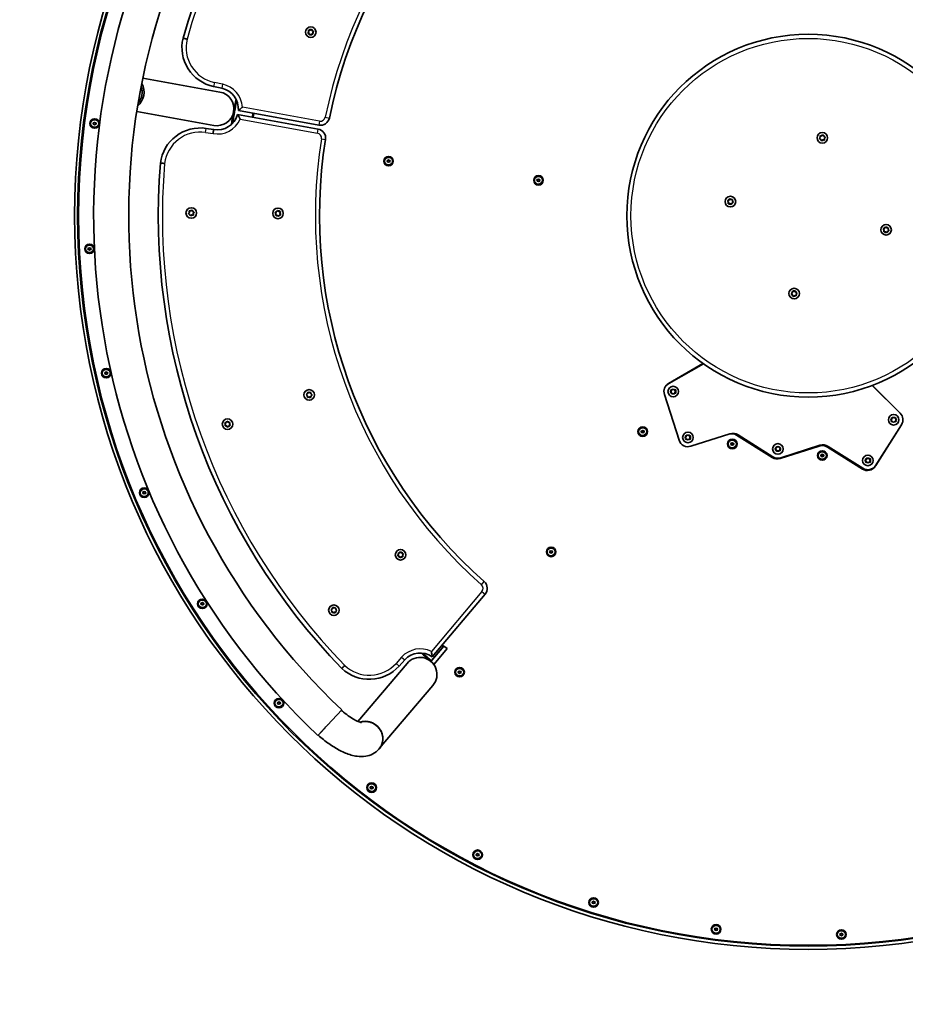
# Model space of a CAD drawing. Units: millimetres. Extents: x -2578 to 2875, y -2621 to 2831.
# Drawn here: x -634 to 245, y -678 to 299 of the extents above; entities that cross this region are included whole.
import ezdxf

# ---------------------------------------------------------------- set-up
doc = ezdxf.new("R2010")
doc.units = ezdxf.units.MM
doc.layers.add('Widoczne (ISO)', color=7, linetype='Continuous', lineweight=35)
doc.layers.add('Widoczne wąskie (ISO)', color=7, linetype='Continuous', lineweight=25)

msp = doc.modelspace()

# ---------------------------------------------------------------- linework, layer by layer
at = {"layer": 'Widoczne (ISO)'}
for p, q in [((-347.82, 286.61), (-347.12, 287.59)), ((-346.55, 285.67), (-347.67, 286.12)), ((-347.12, 287.59), (-347.3, 288.78)), ((-346.95, 289.15), (-345.75, 289.04)), ((-346.05, 284.58), (-346.55, 285.67)), ((-344.61, 285.21), (-345.55, 284.46)), ((-345.54, 289.21), (-344.8, 289.79)), ((-343.41, 285.1), (-344.61, 285.21)), ((-344.31, 289.67), (-343.8, 288.58)), ((-343.8, 288.58), (-342.68, 288.14)), ((-342.54, 287.65), (-343.23, 286.66)), ((-343.23, 286.66), (-343.06, 285.47)), ((-511.85, 241.55), (-435.31, 227.71)), ((-441.6, 233.17), (-433.46, 231.43)), ((-517.84, 208.39), (-441.31, 194.55)), ((-337.85, 190.93), (-417.75, 205.38)), ((-417.04, 209.31), (-337.14, 194.86)), ((-441.53, 190.52), (-448.99, 191.63)), ((159.81, 181.89), (160.56, 182.83)), ((161.02, 180.89), (159.92, 181.4)), ((160.56, 182.83), (160.45, 184.03)), ((160.82, 184.38), (162.01, 184.2)), ((161.46, 179.77), (161.02, 180.89)), ((162.93, 180.31), (161.94, 179.62)), ((162.23, 184.35), (163, 184.89)), ((164.12, 180.13), (162.93, 180.31)), ((163.49, 184.75), (163.93, 183.63)), ((163.93, 183.63), (165.02, 183.12)), ((165.14, 182.62), (164.39, 181.68)), ((164.39, 181.68), (164.49, 180.48)), ((69.15, 118.73), (68.61, 119.5)), ((68.75, 119.99), (69.87, 120.43)), ((69.12, 117.32), (69.3, 118.51)), ((69.87, 120.43), (70.38, 121.52)), ((70.88, 121.64), (71.82, 120.89)), ((71.82, 120.89), (73.02, 120.99)), ((72.61, 117.52), (72.1, 116.42)), ((73.73, 117.96), (72.61, 117.52)), ((73.37, 120.62), (73.19, 119.43)), ((73.19, 119.43), (73.88, 118.44)), ((-466.4, 107.27), (-465.67, 108.23)), ((-465.67, 108.23), (-465.8, 109.43)), ((-465.43, 109.78), (-464.24, 109.63)), ((-464.24, 109.63), (-463.27, 110.34)), ((-462.78, 110.21), (-462.31, 109.09)), ((-462.31, 109.09), (-461.21, 108.61)), ((-461.08, 108.12), (-461.81, 107.16)), ((-379.68, 107.07), (-380.26, 108.13)), ((-380.05, 108.59), (-378.89, 108.9)), ((-378.75, 109.12), (-378.26, 109.93)), ((-377.75, 109.99), (-376.9, 109.13)), ((-376.9, 109.13), (-375.7, 109.1)), ((-375.4, 108.69), (-375.71, 107.53)), ((-375.71, 107.53), (-375.14, 106.47)), ((70.67, 117.06), (69.47, 116.95)), ((71.61, 116.31), (70.67, 117.06)), ((-465.17, 106.29), (-466.27, 106.78)), ((-464.7, 105.18), (-465.17, 106.29)), ((-463.45, 105.6), (-464.21, 105.05)), ((-462.05, 105.6), (-463.24, 105.76)), ((-461.81, 107.16), (-461.68, 105.96)), ((-380, 105.9), (-379.68, 107.07)), ((-378.49, 105.46), (-379.7, 105.5)), ((-377.64, 104.61), (-378.49, 105.46)), ((-376.5, 105.69), (-377.14, 104.67)), ((-375.34, 106), (-376.5, 105.69)), ((223.81, 90.57), (223.12, 91.56)), ((223.27, 92.04), (224.39, 92.48)), ((223.63, 89.38), (223.81, 90.57)), ((225.18, 89.11), (223.98, 89.01)), ((224.39, 92.48), (224.9, 93.58)), ((226.12, 88.36), (225.18, 89.11)), ((225.39, 93.69), (226.33, 92.94)), ((226.33, 92.94), (227.53, 93.05)), ((227.13, 89.57), (226.62, 88.48)), ((228.25, 90.01), (227.13, 89.57)), ((227.88, 92.68), (227.7, 91.49)), ((227.85, 91.27), (228.39, 90.5)), ((132.61, 28.32), (132.51, 29.52)), ((132.88, 29.87), (134.07, 29.69)), ((134.07, 29.69), (135.06, 30.38)), ((135.54, 30.23), (135.98, 29.11)), ((131.86, 27.38), (132.61, 28.32)), ((133.07, 26.37), (131.98, 26.88)), ((133.51, 25.25), (133.07, 26.37)), ((134.77, 25.65), (134, 25.11)), ((136.18, 25.62), (134.99, 25.8)), ((135.98, 29.11), (137.08, 28.6)), ((137.19, 28.11), (136.44, 27.17)), ((136.44, 27.17), (136.55, 25.97)), ((9.87, -61.57), (44, -41.56)), ((10.01, -61.49), (44.61, -42)), ((12.23, -69.74), (13.17, -67.63)), ((13.17, -67.63), (15.47, -67.4)), ((15.47, -67.4), (16.82, -69.27)), ((211.97, -63.44), (239.72, -90.95)), ((212.12, -63.38), (239.75, -90.97)), ((-348.54, -73.71), (-349.44, -72.91)), ((-349.41, -72.4), (-348.42, -71.71)), ((-348.44, -74.91), (-348.54, -73.71)), ((-348.37, -71.46), (-348.17, -70.53)), ((-346.87, -74.81), (-348.01, -75.19)), ((-347.72, -70.3), (-346.63, -70.82)), ((-345.78, -75.32), (-346.87, -74.81)), ((-346.63, -70.82), (-345.49, -70.44)), ((-345.08, -73.91), (-345.32, -75.09)), ((-344.09, -73.22), (-345.08, -73.91)), ((-345.06, -70.72), (-344.96, -71.92)), ((-344.96, -71.92), (-344.06, -72.72)), ((20.36, -117.83), (5.77, -72.31)), ((20.36, -117.83), (5.77, -72.31)), ((13.58, -71.61), (12.23, -69.74)), ((15.88, -71.38), (13.58, -71.61)), ((16.82, -69.27), (15.88, -71.38)), ((231.04, -98.15), (231.56, -95.9)), ((231.56, -95.9), (233.77, -95.23)), ((233.77, -95.23), (235.45, -96.81)), ((235.45, -96.81), (234.93, -99.06)), ((-429.73, -102.02), (-430.26, -100.94)), ((-430.09, -103.17), (-429.73, -102.02)), ((-430.04, -100.48), (-428.87, -100.22)), ((-428.6, -103.67), (-429.8, -103.59)), ((-428.87, -100.22), (-428.2, -99.22)), ((-427.78, -104.56), (-428.6, -103.67)), ((-427.69, -99.18), (-426.88, -100.06)), ((-426.75, -103.73), (-427.28, -104.52)), ((-426.88, -100.06), (-425.67, -100.14)), ((-425.43, -103.25), (-426.61, -103.52)), ((-425.39, -100.56), (-425.74, -101.71)), ((-425.74, -101.71), (-425.21, -102.79)), ((241.02, -102.4), (214.92, -143.6)), ((241.02, -102.4), (215.44, -142.79)), ((232.72, -99.73), (231.04, -98.15)), ((234.93, -99.06), (232.72, -99.73)), ((26.85, -115.43), (27.63, -113.26)), ((28.33, -117.2), (26.85, -115.43)), ((27.63, -113.26), (29.91, -112.86)), ((30.6, -116.79), (28.33, -117.2)), ((29.91, -112.86), (31.39, -114.62)), ((31.39, -114.62), (30.6, -116.79)), ((70.78, -111.4), (31.91, -123.79)), ((69.76, -111.73), (31.91, -123.79)), ((112.78, -135.01), (77.46, -112.71)), ((113.48, -134.22), (78.99, -112.45)), ((116.08, -126.46), (117.23, -124.45)), ((117.25, -128.45), (116.08, -126.46)), ((117.23, -124.45), (119.54, -124.44)), ((119.54, -124.44), (120.7, -126.43)), ((120.7, -126.43), (119.56, -128.44)), ((159.43, -123.58), (120.49, -136)), ((160.05, -122.82), (121.19, -135.21)), ((202.24, -146.45), (167.67, -124.63)), ((202.75, -145.64), (168.26, -123.87)), ((119.56, -128.44), (117.25, -128.45)), ((205.36, -137.88), (206.49, -135.87)), ((206.49, -135.87), (208.8, -135.85)), ((208.8, -135.85), (209.97, -137.84)), ((206.53, -139.87), (205.36, -137.88)), ((208.84, -139.85), (206.53, -139.87)), ((209.97, -137.84), (208.84, -139.85)), ((-258.71, -231.99), (-258.01, -231.01)), ((-257.44, -232.93), (-258.56, -232.48)), ((-258.05, -230.75), (-258.19, -229.82)), ((-257.84, -229.45), (-256.64, -229.56)), ((-256.93, -234.02), (-257.44, -232.93)), ((-256.64, -229.56), (-255.69, -228.81)), ((-255.5, -233.39), (-256.44, -234.14)), ((-254.3, -233.5), (-255.5, -233.39)), ((-255.2, -228.93), (-254.69, -230.02)), ((-254.69, -230.02), (-253.57, -230.47)), ((-253.43, -230.95), (-254.12, -231.94)), ((-254.12, -231.94), (-253.95, -233.13)), ((-224.61, -332.61), (-172.14, -270.64)), ((-324.06, -287.3), (-324.92, -286.47)), ((-324.88, -285.96), (-323.86, -285.31)), ((-324, -288.51), (-324.06, -287.3)), ((-323.86, -285.31), (-323.57, -284.14)), ((-322.43, -288.47), (-323.59, -288.8)), ((-323.11, -283.93), (-322.04, -284.49)), ((-321.36, -289.02), (-322.43, -288.47)), ((-322.04, -284.49), (-320.88, -284.15)), ((-320.67, -287.89), (-320.9, -288.81)), ((-319.59, -286.99), (-320.61, -287.64)), ((-320.47, -284.45), (-320.41, -285.65)), ((-320.41, -285.65), (-319.54, -286.48)), ((-225.93, -337.26), (-213, -322)), ((-209.95, -324.59), (-213, -322)), ((-225.28, -336.5), (-213.65, -322.76)), ((-209.95, -324.59), (-222.87, -339.85)), ((-298.4, -396.79), (-249.67, -339.24)), ((-257.55, -341.96), (-251.97, -335.77)), ((-222.87, -339.85), (-225.93, -337.26)), ((-277.15, -423.85), (-223.95, -361.01)), ((-338.28, -410.63), (-314.4, -385.33))]:
    msp.add_line(p, q, dxfattribs=at)
for centre, radius in [((148.5, 105), 2726), ((148.5, 105), 728), ((148.5, 105), 724), ((-345.18, 287.13), 5.25), ((148.5, 105), 180), ((-559.62, 196.45), 4.75), ((-559.62, 196.45), 1), ((162.47, 182.26), 5.25), ((-268, 159.15), 4.75), ((-268, 159.15), 1), ((-119.21, 140.12), 4.75), ((-119.21, 140.12), 1), ((71.24, 118.97), 5.25), ((-463.74, 107.69), 5.25), ((-377.7, 107.3), 5.25), ((225.76, 91.03), 5.25), ((-564.74, 72.09), 4.75), ((-564.74, 72.09), 1), ((134.53, 27.74), 5.25), ((-548.19, -51.26), 4.75), ((-548.19, -51.26), 1), ((-346.75, -72.81), 5.25), ((14.53, -69.5), 5.25), ((-427.74, -101.87), 5.25), ((233.25, -97.48), 5.25), ((-15.76, -109.28), 4.75), ((-15.76, -109.28), 1), ((29.12, -115.03), 5.25), ((73.15, -121.53), 4.75), ((73.15, -121.53), 1), ((118.39, -126.44), 5.25), ((162.42, -132.95), 4.75), ((162.42, -132.95), 1), ((207.66, -137.86), 5.25), ((-510.47, -169.86), 4.75), ((-510.47, -169.86), 1), ((-106.64, -228.62), 4.75), ((-256.07, -231.47), 5.25), ((-106.64, -228.62), 1), ((-452.73, -280.12), 4.75), ((-452.73, -280.12), 1), ((-322.23, -286.48), 5.25), ((-197.52, -347.96), 4.75), ((-197.52, -347.96), 1), ((-376.72, -378.67), 4.75), ((-376.72, -378.67), 1), ((-284.76, -462.53), 4.75), ((-284.76, -462.53), 1), ((-179.62, -529.14), 4.75), ((-179.62, -529.14), 1), ((-64.52, -576.48), 4.75), ((-64.52, -576.48), 1), ((57.05, -603.12), 4.75), ((57.05, -603.12), 1), ((181.41, -608.24), 4.75), ((181.41, -608.24), 1)]:
    msp.add_circle(centre, radius, dxfattribs=at)
for centre, radius, start, end in [((148.5, 105), 709.1, 292.84836, 226.64836), ((148.5, 105), 674.32, 292.84836, 226.64836), ((148.5, 105), 645, 115.35223, 164.14449), ((148.5, 105), 485, 111.02429, 168.47244), ((-345.73, 289.23), 0.189, 264.85353, 351.80566), ((-433.29, 272.04), 39.74, 166.63455, 257.93541), ((-438.31, 211.13), 16.85, 259.74836, 79.74836), ((-438.31, 211.13), 16.85, 259.74836, 79.74836), ((-437.81, 211.04), 20.85, 355.25282, 77.93541), ((148.5, 105), 579.48, 168.48674, 171.00999), ((-437.81, 211.04), 20.85, 259.74836, 344.2439), ((148.5, 105), 559.48, 169.54354, 169.95318), ((-335.54, 203.72), 9, 259.74836, 348.47244), ((-454.84, 152.21), 39.86, 81.56131, 172.70793), ((-339.45, 182.07), 9, 351.02429, 79.74836), ((148.5, 105), 485, 171.02429, 228.47244), ((162.04, 184.39), 0.189, 261.51483, 348.46697), ((148.5, 105), 645, 175.35223, 224.14449), ((69.11, 118.54), 0.189, 351.51483, 78.46697), ((-378.94, 109.09), 0.189, 284.85353, 11.80566), ((-463.27, 105.57), 0.189, 82.69907, 169.65121), ((227.89, 91.46), 0.189, 171.51483, 258.46697), ((134.96, 25.61), 0.189, 81.51483, 168.46697), ((14.53, -69.5), 9.2, 119.39635, 197.77427), ((14.53, -69.5), 9.2, 120.37727, 197.77427), ((-348.53, -71.56), 0.189, 304.85353, 31.80566), ((233.25, -97.48), 9.2, 327.64764, 45.25126), ((233.25, -97.48), 9.2, 327.64764, 45.04464), ((-426.57, -103.7), 0.189, 102.69907, 189.65121), ((72.55, -120.49), 9.2, 57.73427, 107.68427), ((73.76, -120.73), 9.8, 57.73599, 107.68592), ((29.12, -115.03), 9.2, 197.77427, 287.68427), ((29.12, -115.03), 9.2, 197.77427, 287.68592), ((162.42, -132.95), 9.84, 57.73764, 107.68427), ((163.03, -132.15), 9.8, 57.73599, 107.68592), ((117.69, -127.23), 9.2, 237.73427, 287.68427), ((118.39, -126.44), 9.2, 237.73599, 287.68592), ((207.15, -138.67), 9.2, 237.73764, 327.64764), ((207.66, -137.86), 9.2, 237.73599, 327.64764), ((-258.17, -230.9), 0.189, 324.85353, 51.80566), ((-179.01, -264.83), 9, 319.74836, 48.47244), ((-320.51, -287.8), 0.189, 122.69907, 209.65121), ((148.5, 105), 559.48, 229.54354, 229.74836), ((-236.49, -349.74), 20.85, 55.25282, 137.93541), ((148.5, 105), 579.48, 228.48674, 229.74836), ((-236.81, -350.13), 16.85, 319.74836, 139.74836), ((-236.81, -350.13), 16.85, 319.74836, 139.74836), ((-287.05, -315.33), 39.74, 226.63455, 317.93541)]:
    msp.add_arc(centre, radius, start, end, dxfattribs=at)
for centre, major_axis, start_param, end_param in [((-526.5, 227.08), (3, 16.58), 3.975412, 5.449366), ((-526.5, 227.08), (-2.64, -14.61), 0.99165, 2.149943), ((-290.01, -412.96), (12.86, -10.89), 6.265169, 8.921646)]:
    msp.add_ellipse(centre, major_axis=major_axis, ratio=0.939693, start_param=start_param, end_param=end_param, dxfattribs=at)
for points in [[(-348.05, 286.27), (-347.97, 286.39), (-347.89, 286.5), (-347.82, 286.61)], [(-347.67, 286.12), (-347.79, 286.17), (-347.92, 286.22), (-348.05, 286.27)], [(-347.36, 289.19), (-347.22, 289.18), (-347.08, 289.16), (-346.95, 289.15)], [(-347.3, 288.78), (-347.32, 288.91), (-347.34, 289.05), (-347.36, 289.19)], [(-345.87, 284.21), (-345.93, 284.34), (-345.99, 284.46), (-346.05, 284.58)], [(-345.55, 284.46), (-345.65, 284.38), (-345.76, 284.3), (-345.87, 284.21)], [(-344.8, 289.79), (-344.7, 289.87), (-344.59, 289.96), (-344.48, 290.05)], [(-344.48, 290.05), (-344.42, 289.92), (-344.36, 289.79), (-344.31, 289.67)], [(-343, 285.07), (-343.14, 285.08), (-343.28, 285.09), (-343.41, 285.1)], [(-343.06, 285.47), (-343.04, 285.34), (-343.02, 285.21), (-343, 285.07)], [(-342.68, 288.14), (-342.56, 288.09), (-342.43, 288.04), (-342.3, 287.98)], [(-342.3, 287.98), (-342.38, 287.87), (-342.46, 287.76), (-342.54, 287.65)], [(159.55, 181.57), (159.64, 181.68), (159.73, 181.79), (159.81, 181.89)], [(159.92, 181.4), (159.81, 181.45), (159.68, 181.51), (159.55, 181.57)], [(160.42, 184.44), (160.56, 184.42), (160.69, 184.4), (160.82, 184.38)], [(160.45, 184.03), (160.44, 184.16), (160.43, 184.3), (160.42, 184.44)], [(161.61, 179.38), (161.56, 179.51), (161.51, 179.64), (161.46, 179.77)], [(161.94, 179.62), (161.84, 179.54), (161.72, 179.46), (161.61, 179.38)], [(163, 184.89), (163.11, 184.97), (163.22, 185.05), (163.34, 185.13)], [(163.34, 185.13), (163.39, 185), (163.44, 184.87), (163.49, 184.75)], [(164.53, 180.07), (164.39, 180.09), (164.25, 180.11), (164.12, 180.13)], [(164.49, 180.48), (164.5, 180.35), (164.52, 180.21), (164.53, 180.07)], [(165.02, 183.12), (165.14, 183.06), (165.27, 183), (165.39, 182.94)], [(165.39, 182.94), (165.31, 182.83), (165.22, 182.73), (165.14, 182.62)], [(68.37, 119.84), (68.5, 119.89), (68.63, 119.94), (68.75, 119.99)], [(68.61, 119.5), (68.53, 119.61), (68.45, 119.72), (68.37, 119.84)], [(69.06, 116.92), (69.08, 117.06), (69.1, 117.19), (69.12, 117.32)], [(70.38, 121.52), (70.44, 121.64), (70.5, 121.77), (70.56, 121.89)], [(70.56, 121.89), (70.67, 121.81), (70.77, 121.72), (70.88, 121.64)], [(73.02, 120.99), (73.15, 121), (73.29, 121.02), (73.43, 121.03)], [(73.43, 121.03), (73.41, 120.89), (73.39, 120.75), (73.37, 120.62)], [(74.12, 118.11), (73.99, 118.06), (73.86, 118.01), (73.73, 117.96)], [(73.88, 118.44), (73.96, 118.34), (74.04, 118.22), (74.12, 118.11)], [(-465.84, 109.84), (-465.7, 109.82), (-465.56, 109.8), (-465.43, 109.78)], [(-465.8, 109.43), (-465.81, 109.56), (-465.83, 109.7), (-465.84, 109.84)], [(-463.27, 110.34), (-463.16, 110.42), (-463.05, 110.5), (-462.94, 110.58)], [(-462.94, 110.58), (-462.88, 110.45), (-462.83, 110.33), (-462.78, 110.21)], [(-461.21, 108.61), (-461.09, 108.55), (-460.96, 108.5), (-460.83, 108.44)], [(-460.83, 108.44), (-460.92, 108.33), (-461, 108.22), (-461.08, 108.12)], [(-380.45, 108.49), (-380.31, 108.52), (-380.18, 108.56), (-380.05, 108.59)], [(-380.26, 108.13), (-380.32, 108.24), (-380.38, 108.36), (-380.45, 108.49)], [(-378.26, 109.93), (-378.19, 110.04), (-378.12, 110.16), (-378.04, 110.28)], [(-378.04, 110.28), (-377.94, 110.18), (-377.84, 110.08), (-377.75, 109.99)], [(-375.7, 109.1), (-375.57, 109.09), (-375.43, 109.09), (-375.29, 109.08)], [(-375.29, 109.08), (-375.32, 108.95), (-375.36, 108.82), (-375.4, 108.69)], [(69.47, 116.95), (69.34, 116.94), (69.2, 116.93), (69.06, 116.92)], [(71.93, 116.05), (71.82, 116.14), (71.71, 116.23), (71.61, 116.31)], [(72.1, 116.42), (72.05, 116.31), (71.99, 116.18), (71.93, 116.05)], [(-466.65, 106.95), (-466.56, 107.06), (-466.48, 107.17), (-466.4, 107.27)], [(-466.27, 106.78), (-466.39, 106.83), (-466.52, 106.89), (-466.65, 106.95)], [(-464.54, 104.8), (-464.6, 104.93), (-464.65, 105.06), (-464.7, 105.18)], [(-464.21, 105.05), (-464.32, 104.97), (-464.43, 104.89), (-464.54, 104.8)], [(-461.64, 105.55), (-461.78, 105.57), (-461.92, 105.59), (-462.05, 105.6)], [(-461.68, 105.96), (-461.67, 105.83), (-461.65, 105.69), (-461.64, 105.55)], [(-380.11, 105.51), (-380.07, 105.64), (-380.03, 105.78), (-380, 105.9)], [(-379.7, 105.5), (-379.83, 105.5), (-379.97, 105.5), (-380.11, 105.51)], [(-377.35, 104.32), (-377.45, 104.42), (-377.55, 104.51), (-377.64, 104.61)], [(-377.14, 104.67), (-377.21, 104.55), (-377.28, 104.44), (-377.35, 104.32)], [(-374.94, 106.1), (-375.08, 106.07), (-375.21, 106.03), (-375.34, 106)], [(-375.14, 106.47), (-375.08, 106.35), (-375.01, 106.23), (-374.94, 106.1)], [(222.88, 91.89), (223.01, 91.94), (223.14, 91.99), (223.27, 92.04)], [(223.12, 91.56), (223.04, 91.66), (222.96, 91.78), (222.88, 91.89)], [(223.57, 88.97), (223.59, 89.11), (223.61, 89.25), (223.63, 89.38)], [(223.98, 89.01), (223.85, 89), (223.71, 88.98), (223.57, 88.97)], [(224.9, 93.58), (224.95, 93.69), (225.01, 93.82), (225.07, 93.95)], [(225.07, 93.95), (225.18, 93.86), (225.29, 93.77), (225.39, 93.69)], [(226.44, 88.11), (226.33, 88.19), (226.23, 88.28), (226.12, 88.36)], [(226.62, 88.48), (226.56, 88.36), (226.5, 88.23), (226.44, 88.11)], [(227.53, 93.05), (227.66, 93.06), (227.8, 93.07), (227.94, 93.08)], [(227.94, 93.08), (227.92, 92.94), (227.9, 92.81), (227.88, 92.68)], [(228.63, 90.16), (228.5, 90.11), (228.37, 90.06), (228.25, 90.01)], [(228.39, 90.5), (228.47, 90.39), (228.55, 90.28), (228.63, 90.16)], [(132.47, 29.93), (132.61, 29.91), (132.75, 29.89), (132.88, 29.87)], [(132.51, 29.52), (132.5, 29.65), (132.48, 29.79), (132.47, 29.93)], [(135.06, 30.38), (135.16, 30.46), (135.28, 30.54), (135.39, 30.62)], [(135.39, 30.62), (135.44, 30.49), (135.49, 30.36), (135.54, 30.23)], [(131.61, 27.06), (131.69, 27.17), (131.78, 27.27), (131.86, 27.38)], [(131.98, 26.88), (131.86, 26.94), (131.73, 27), (131.61, 27.06)], [(133.66, 24.87), (133.61, 25), (133.56, 25.13), (133.51, 25.25)], [(134, 25.11), (133.89, 25.03), (133.78, 24.95), (133.66, 24.87)], [(136.58, 25.56), (136.44, 25.58), (136.31, 25.6), (136.18, 25.62)], [(136.55, 25.97), (136.56, 25.84), (136.57, 25.7), (136.58, 25.56)], [(137.08, 28.6), (137.19, 28.55), (137.32, 28.49), (137.45, 28.43)], [(137.45, 28.43), (137.36, 28.32), (137.27, 28.21), (137.19, 28.11)], [(-349.74, -72.63), (-349.63, -72.55), (-349.51, -72.47), (-349.41, -72.4)], [(-349.44, -72.91), (-349.53, -72.82), (-349.64, -72.73), (-349.74, -72.63)], [(-348.4, -75.32), (-348.41, -75.18), (-348.42, -75.04), (-348.44, -74.91)], [(-348.01, -75.19), (-348.14, -75.23), (-348.27, -75.27), (-348.4, -75.32)], [(-348.17, -70.53), (-348.15, -70.4), (-348.12, -70.27), (-348.09, -70.13)], [(-348.09, -70.13), (-347.96, -70.19), (-347.84, -70.25), (-347.72, -70.3)], [(-345.41, -75.49), (-345.53, -75.43), (-345.66, -75.38), (-345.78, -75.32)], [(-345.49, -70.44), (-345.36, -70.4), (-345.23, -70.35), (-345.1, -70.31)], [(-345.32, -75.09), (-345.35, -75.22), (-345.38, -75.36), (-345.41, -75.49)], [(-345.1, -70.31), (-345.09, -70.45), (-345.07, -70.59), (-345.06, -70.72)], [(-343.75, -72.99), (-343.87, -73.07), (-343.98, -73.15), (-344.09, -73.22)], [(-344.06, -72.72), (-343.96, -72.8), (-343.86, -72.9), (-343.75, -72.99)], [(-430.45, -100.57), (-430.31, -100.54), (-430.17, -100.51), (-430.04, -100.48)], [(-430.26, -100.94), (-430.32, -100.82), (-430.38, -100.7), (-430.45, -100.57)], [(-430.21, -103.56), (-430.17, -103.43), (-430.13, -103.3), (-430.09, -103.17)], [(-429.8, -103.59), (-429.93, -103.58), (-430.07, -103.57), (-430.21, -103.56)], [(-428.2, -99.22), (-428.13, -99.11), (-428.05, -98.99), (-427.97, -98.88)], [(-427.97, -98.88), (-427.88, -98.98), (-427.78, -99.08), (-427.69, -99.18)], [(-427.51, -104.86), (-427.6, -104.75), (-427.7, -104.65), (-427.78, -104.56)], [(-427.28, -104.52), (-427.35, -104.63), (-427.43, -104.74), (-427.51, -104.86)], [(-425.67, -100.14), (-425.54, -100.15), (-425.4, -100.16), (-425.26, -100.17)], [(-425.03, -103.16), (-425.17, -103.19), (-425.3, -103.22), (-425.43, -103.25)], [(-425.26, -100.17), (-425.31, -100.3), (-425.35, -100.44), (-425.39, -100.56)], [(-425.21, -102.79), (-425.16, -102.91), (-425.09, -103.04), (-425.03, -103.16)], [(-258.94, -232.33), (-258.86, -232.22), (-258.78, -232.1), (-258.71, -231.99)], [(-258.56, -232.48), (-258.68, -232.43), (-258.81, -232.38), (-258.94, -232.33)], [(-258.25, -229.41), (-258.11, -229.42), (-257.97, -229.44), (-257.84, -229.45)], [(-258.19, -229.82), (-258.21, -229.69), (-258.23, -229.55), (-258.25, -229.41)], [(-256.76, -234.39), (-256.82, -234.26), (-256.88, -234.14), (-256.93, -234.02)], [(-256.44, -234.14), (-256.54, -234.22), (-256.65, -234.3), (-256.76, -234.39)], [(-255.69, -228.81), (-255.59, -228.73), (-255.48, -228.64), (-255.37, -228.56)], [(-255.37, -228.56), (-255.31, -228.68), (-255.25, -228.81), (-255.2, -228.93)], [(-253.89, -233.54), (-254.03, -233.52), (-254.17, -233.51), (-254.3, -233.5)], [(-253.95, -233.13), (-253.93, -233.26), (-253.91, -233.4), (-253.89, -233.54)], [(-253.57, -230.47), (-253.45, -230.51), (-253.32, -230.57), (-253.19, -230.62)], [(-253.19, -230.62), (-253.27, -230.73), (-253.35, -230.85), (-253.43, -230.95)], [(-325.22, -286.19), (-325.1, -286.11), (-324.99, -286.03), (-324.88, -285.96)], [(-324.92, -286.47), (-325.02, -286.38), (-325.12, -286.28), (-325.22, -286.19)], [(-323.98, -288.92), (-323.99, -288.78), (-323.99, -288.64), (-324, -288.51)], [(-323.59, -288.8), (-323.71, -288.84), (-323.84, -288.88), (-323.98, -288.92)], [(-323.57, -284.14), (-323.54, -284.02), (-323.51, -283.88), (-323.48, -283.75)], [(-323.48, -283.75), (-323.35, -283.81), (-323.23, -283.87), (-323.11, -283.93)], [(-320.99, -289.21), (-321.12, -289.14), (-321.24, -289.08), (-321.36, -289.02)], [(-320.9, -288.81), (-320.93, -288.94), (-320.96, -289.07), (-320.99, -289.21)], [(-320.88, -284.15), (-320.76, -284.11), (-320.62, -284.08), (-320.49, -284.04)], [(-320.49, -284.04), (-320.48, -284.18), (-320.48, -284.32), (-320.47, -284.45)], [(-319.25, -286.77), (-319.37, -286.84), (-319.48, -286.92), (-319.59, -286.99)], [(-319.54, -286.48), (-319.45, -286.57), (-319.35, -286.67), (-319.25, -286.77)]]:
    msp.add_open_spline(points, degree=3, dxfattribs=at)
for points, knots in [([(-467.99, 280.19), (-468, 280.19), (-468, 280.19), (-468.54, 280.33), (-469.06, 280.47), (-470.02, 280.72), (-470.45, 280.83), (-471.18, 281.02), (-471.47, 281.09), (-471.86, 281.2), (-471.96, 281.22), (-471.96, 281.22)], [-0.0015796, -0.0015796, -0.0015796, -0.0015796, 0, 0, 0.1641099, 0.1641099, 0.3242995, 0.3242995, 0.4844495, 0.4844495, 0.64458, 0.64458, 0.64458, 0.64458]), ([(-417.75, 205.38), (-417.75, 205.38), (-417.71, 205.31), (-417.54, 205.04), (-417.41, 204.83), (-417.05, 204.23), (-416.8, 203.82), (-416.32, 202.98), (-416.08, 202.55), (-415.59, 201.67), (-415.34, 201.21), (-415.1, 200.74), (-415.1, 200.74), (-415.09, 200.73)], [-0.745871, -0.745871, -0.745871, -0.745871, -0.6248433, -0.6248433, -0.4882008, -0.4882008, -0.3114115, -0.3114115, -0.1571961, -0.1571961, 0, 0, 0.0011145, 0.0011145, 0.0011145, 0.0011145]), ([(-417.04, 209.31), (-417.04, 209.31), (-416.97, 209.36), (-416.72, 209.56), (-416.52, 209.71), (-415.97, 210.15), (-415.59, 210.45), (-414.84, 211.07), (-414.47, 211.39), (-413.71, 212.04), (-413.32, 212.38), (-412.93, 212.73), (-412.93, 212.73), (-412.92, 212.74)], [0, 0, 0, 0, 0.1202493, 0.1202493, 0.2565046, 0.2565046, 0.433195, 0.433195, 0.585271, 0.585271, 0.74029, 0.74029, 0.7414212, 0.7414212, 0.7414212, 0.7414212]), ([(-441.53, 190.52), (-441.53, 190.52), (-441.54, 190.42), (-441.61, 190.02), (-441.66, 189.73), (-441.78, 188.99), (-441.85, 188.55), (-442.01, 187.57), (-442.1, 187.04), (-442.19, 186.5), (-442.19, 186.49), (-442.19, 186.48)], [0, 0, 0, 0, 0.1601454, 0.1601454, 0.3203015, 0.3203015, 0.4804781, 0.4804781, 0.642957, 0.642957, 0.6460938, 0.6460938, 0.6460938, 0.6460938]), ([(-494.38, 157.26), (-494.38, 157.26), (-494.28, 157.25), (-493.87, 157.21), (-493.58, 157.18), (-492.83, 157.1), (-492.39, 157.06), (-491.4, 156.95), (-490.86, 156.89), (-490.31, 156.84), (-490.31, 156.84), (-490.3, 156.84)], [0, 0, 0, 0, 0.1601243, 0.1601243, 0.3202704, 0.3202704, 0.4804612, 0.4804612, 0.6446226, 0.6446226, 0.6461628, 0.6461628, 0.6461628, 0.6461628]), ([(-224.61, -332.61), (-224.61, -332.61), (-224.62, -332.53), (-224.66, -332.22), (-224.69, -331.97), (-224.8, -331.27), (-224.87, -330.79), (-225.03, -329.83), (-225.12, -329.36), (-225.3, -328.37), (-225.41, -327.86), (-225.51, -327.35), (-225.51, -327.34), (-225.51, -327.34)], [0, 0, 0, 0, 0.1202493, 0.1202493, 0.2565046, 0.2565046, 0.433195, 0.433195, 0.585271, 0.585271, 0.74029, 0.74029, 0.7414212, 0.7414212, 0.7414212, 0.7414212]), ([(-311.46, -341.3), (-311.47, -341.31), (-311.47, -341.31), (-311.86, -341.7), (-312.24, -342.09), (-312.94, -342.8), (-313.25, -343.11), (-313.78, -343.65), (-313.98, -343.86), (-314.27, -344.15), (-314.34, -344.22), (-314.34, -344.22)], [-0.0015796, -0.0015796, -0.0015796, -0.0015796, 0, 0, 0.1641099, 0.1641099, 0.3242995, 0.3242995, 0.4844495, 0.4844495, 0.64458, 0.64458, 0.64458, 0.64458]), ([(-294.8, -398.01), (-294.8, -398.01), (-294.99, -397.99), (-295.78, -397.79), (-296.46, -397.58), (-298.31, -396.86), (-299.57, -396.29), (-302.59, -394.69), (-304.41, -393.6), (-308.42, -390.93), (-310.62, -389.3), (-313.48, -386.97), (-314.16, -386.39), (-314.84, -385.8)], [3.600269, 3.600269, 3.600269, 3.600269, 3.727872, 3.727872, 3.891792, 3.891792, 4.092159, 4.092159, 4.328545, 4.328545, 4.59079, 4.59079, 4.674259, 4.674259, 4.674259, 4.674259]), ([(-296.23, -397.64), (-296.11, -397.6), (-295.98, -397.56), (-295.44, -397.39), (-295.03, -397.28), (-294.18, -397.09), (-293.76, -397.02), (-292.9, -396.9), (-292.46, -396.86), (-291.59, -396.81), (-291.15, -396.8), (-290.28, -396.82), (-289.84, -396.85), (-288.96, -396.94), (-288.52, -397), (-287.65, -397.16), (-287.22, -397.26), (-286.36, -397.49), (-285.93, -397.62), (-285.09, -397.91), (-284.67, -398.07), (-283.85, -398.43), (-283.45, -398.62), (-282.66, -399.05), (-282.27, -399.27), (-281.51, -399.75), (-281.13, -400), (-280.41, -400.54), (-280.06, -400.82), (-279.38, -401.41), (-279.05, -401.72), (-278.42, -402.36), (-278.11, -402.69), (-277.53, -403.37), (-277.25, -403.73), (-276.72, -404.45), (-276.47, -404.82), (-276, -405.58), (-275.78, -405.97), (-275.37, -406.76), (-275.18, -407.17), (-274.84, -407.99), (-274.68, -408.4), (-274.4, -409.24), (-274.28, -409.66), (-274.06, -410.52), (-273.98, -410.95), (-273.83, -411.81), (-273.78, -412.25), (-273.7, -413.11), (-273.68, -413.55), (-273.68, -414.42), (-273.69, -414.85), (-273.76, -415.71), (-273.81, -416.14), (-273.95, -416.99), (-274.03, -417.41), (-274.24, -418.24), (-274.35, -418.65), (-274.63, -419.45), (-274.78, -419.85), (-275.27, -420.98), (-275.65, -421.69), (-276.51, -423.04), (-276.99, -423.68), (-277.53, -424.28)], [0.491475, 0.491475, 0.491475, 0.491475, 0.51599, 0.51599, 0.59587, 0.59587, 0.675798, 0.675798, 0.755778, 0.755778, 0.835811, 0.835811, 0.915892, 0.915892, 0.99601, 0.99601, 1.076163, 1.076163, 1.15635, 1.15635, 1.236568, 1.236568, 1.316807, 1.316807, 1.397058, 1.397058, 1.477317, 1.477317, 1.557585, 1.557585, 1.637857, 1.637857, 1.718123, 1.718123, 1.798375, 1.798375, 1.878612, 1.878612, 1.958832, 1.958832, 2.039031, 2.039031, 2.119198, 2.119198, 2.199328, 2.199328, 2.279418, 2.279418, 2.359471, 2.359471, 2.439481, 2.439481, 2.519441, 2.519441, 2.599349, 2.599349, 2.67921, 2.67921, 2.75903, 2.75903, 2.838812, 2.838812, 2.990095, 2.990095, 3.141379, 3.141379, 3.141379, 3.141379]), ([(-337.93, -410.26), (-337.93, -410.26), (-337.93, -410.27), (-337.92, -410.33), (-337.89, -410.38), (-337.83, -410.47), (-337.8, -410.49), (-337.78, -410.51)], [1.913907367, 1.913907367, 1.913907367, 1.913907367, 1.914295818, 1.914295818, 1.918103823, 1.918103823, 1.919851186, 1.919851186, 1.919851186, 1.919851186]), ([(-277.53, -424.28), (-279.28, -426.24), (-281.39, -427.84), (-285.95, -430.25), (-288.37, -430.96), (-293.75, -431.86), (-296.56, -431.77), (-303.31, -430.88), (-307.03, -429.7), (-314.43, -426.63), (-318.09, -424.71), (-325.38, -420.23), (-329.01, -417.68), (-334.32, -413.48), (-336.07, -412.02), (-337.78, -410.51)], [3.150767, 3.150767, 3.150767, 3.150767, 3.276988, 3.276988, 3.418234, 3.418234, 3.61498, 3.61498, 3.925018, 3.925018, 4.235056, 4.235056, 4.545094, 4.545094, 4.700958, 4.700958, 4.700958, 4.700958])]:
    msp.add_open_spline(points, degree=3, knots=knots, dxfattribs=at)
at = {"layer": 'Widoczne wąskie (ISO)'}
for p, q in [((-440.74, 237.18), (-441.6, 233.17)), ((-432.6, 235.44), (-440.74, 237.18)), ((-432.6, 235.44), (-433.46, 231.43)), ((-336.41, 198.9), (-412.92, 212.74)), ((-415.09, 200.73), (-338.58, 186.89)), ((-336.41, 198.9), (-337.14, 194.86)), ((-330.73, 202.74), (-326.72, 201.92)), ((-449.6, 187.58), (-448.99, 191.63)), ((-449.6, 187.58), (-442.19, 186.48)), ((-338.58, 186.89), (-337.85, 190.93)), ((-334.61, 181.31), (-330.56, 180.67)), ((-175.76, -261.16), (-173.05, -258.09)), ((-175.27, -267.99), (-225.51, -327.34)), ((-175.27, -267.99), (-172.14, -270.64)), ((-255.01, -333.03), (-260.59, -339.21)), ((-260.59, -339.21), (-257.55, -341.96)), ((-255.01, -333.03), (-251.97, -335.77))]:
    msp.add_line(p, q, dxfattribs=at)
for centre, radius in [((148.5, 105), 725), ((148.5, 105), 175.9), ((-559.62, 196.45), 3.76), ((-559.62, 196.45), 1.5), ((-268, 159.15), 3.76), ((-268, 159.15), 1.5), ((-119.21, 140.12), 3.76), ((-119.21, 140.12), 1.5), ((-564.74, 72.09), 3.76), ((-564.74, 72.09), 1.5), ((-548.19, -51.26), 3.76), ((-548.19, -51.26), 1.5), ((14.53, -69.5), 2.69), ((233.25, -97.48), 2.69), ((-15.76, -109.28), 3.76), ((-15.76, -109.28), 1.5), ((-15.76, -109.28), 0.5), ((29.12, -115.03), 2.69), ((73.15, -121.53), 3.76), ((73.15, -121.53), 1.5), ((73.15, -121.53), 0.5), ((118.39, -126.44), 2.69), ((162.42, -132.95), 3.76), ((162.42, -132.95), 1.5), ((162.42, -132.95), 0.5), ((207.66, -137.86), 2.69), ((-510.47, -169.86), 3.76), ((-510.47, -169.86), 1.5), ((-106.64, -228.62), 3.76), ((-106.64, -228.62), 1.5), ((-452.73, -280.12), 3.76), ((-452.73, -280.12), 1.5), ((-197.52, -347.96), 3.76), ((-197.52, -347.96), 1.5), ((-376.72, -378.67), 3.76), ((-376.72, -378.67), 1.5), ((-284.76, -462.53), 3.76), ((-284.76, -462.53), 1.5), ((-179.62, -529.14), 3.76), ((-179.62, -529.14), 1.5), ((-64.52, -576.48), 3.76), ((-64.52, -576.48), 1.5), ((57.05, -603.12), 3.76), ((57.05, -603.12), 1.5), ((181.41, -608.24), 3.76), ((181.41, -608.24), 1.5)]:
    msp.add_circle(centre, radius, dxfattribs=at)
for centre, radius, start, end in [((148.5, 105), 640.9, 115.36091, 164.13632), ((148.5, 105), 489.1, 111.02429, 168.47244), ((-345.18, 287.13), 2.69, 142.00898, 191.17414), ((-345.18, 287.13), 2.69, 202.00898, 251.17414), ((-345.18, 287.13), 2.69, 82.00898, 131.17414), ((-345.18, 287.13), 2.69, 262.00898, 311.17414), ((-345.18, 287.13), 2.69, 22.00898, 71.17414), ((-345.18, 287.13), 2.69, 322.00898, 11.17414), ((-433.29, 272.04), 35.64, 166.77413, 257.93541), ((-437.81, 211.04), 24.95, 3.9, 77.93541), ((148.5, 105), 578.48, 168.61989, 170.87684), ((148.5, 105), 560.48, 169.54391, 169.95282), ((-437.81, 211.04), 24.95, 259.90401, 335.59673), ((-335.54, 203.72), 4.9, 259.74836, 348.47244), ((-454.84, 152.21), 35.76, 81.56131, 172.56017), ((-339.45, 182.07), 4.9, 351.02429, 79.74836), ((148.5, 105), 489.1, 171.02429, 228.47244), ((162.47, 182.26), 2.69, 138.67028, 187.83544), ((162.47, 182.26), 2.69, 198.67028, 247.83544), ((162.47, 182.26), 2.69, 78.67028, 127.83544), ((162.47, 182.26), 2.69, 258.67028, 307.83544), ((162.47, 182.26), 2.69, 18.67028, 67.83544), ((162.47, 182.26), 2.69, 318.67028, 7.83544), ((148.5, 105), 640.9, 175.36091, 224.13632), ((71.24, 118.97), 2.69, 168.67028, 217.83544), ((71.24, 118.97), 2.69, 108.67028, 157.83544), ((71.24, 118.97), 2.69, 48.67028, 97.83544), ((71.24, 118.97), 2.69, 288.67028, 337.83544), ((71.24, 118.97), 2.69, 348.67028, 37.83544), ((-463.74, 107.69), 2.69, 139.85453, 189.01969), ((-463.74, 107.69), 2.69, 79.85453, 129.01969), ((-463.74, 107.69), 2.69, 19.85453, 69.01969), ((-463.74, 107.69), 2.69, 319.85453, 9.01969), ((-377.7, 107.3), 2.69, 162.00898, 211.17414), ((-377.7, 107.3), 2.69, 102.00898, 151.17414), ((-377.7, 107.3), 2.69, 42.00898, 91.17414), ((-377.7, 107.3), 2.69, 342.00898, 31.17414), ((71.24, 118.97), 2.69, 228.67028, 277.83544), ((-463.74, 107.69), 2.69, 199.85453, 249.01969), ((-463.74, 107.69), 2.69, 259.85453, 309.01969), ((-377.7, 107.3), 2.69, 222.00898, 271.17414), ((-377.7, 107.3), 2.69, 282.00898, 331.17414), ((225.76, 91.03), 2.69, 168.67028, 217.83544), ((225.76, 91.03), 2.69, 108.67028, 157.83544), ((225.76, 91.03), 2.69, 228.67028, 277.83544), ((225.76, 91.03), 2.69, 48.67028, 97.83544), ((225.76, 91.03), 2.69, 288.67028, 337.83544), ((225.76, 91.03), 2.69, 348.67028, 37.83544), ((134.53, 27.74), 2.69, 138.67028, 187.83544), ((134.53, 27.74), 2.69, 78.67028, 127.83544), ((134.53, 27.74), 2.69, 18.67028, 67.83544), ((134.53, 27.74), 2.69, 198.67028, 247.83544), ((134.53, 27.74), 2.69, 258.67028, 307.83544), ((134.53, 27.74), 2.69, 318.67028, 7.83544), ((-346.75, -72.81), 2.69, 182.00898, 231.17414), ((-346.75, -72.81), 2.69, 122.00898, 171.17414), ((-346.75, -72.81), 2.69, 242.00898, 291.17414), ((-346.75, -72.81), 2.69, 62.00898, 111.17414), ((-346.75, -72.81), 2.69, 302.00898, 351.17414), ((-346.75, -72.81), 2.69, 2.00898, 51.17414), ((-427.74, -101.87), 2.69, 159.85453, 209.01969), ((-427.74, -101.87), 2.69, 99.85453, 149.01969), ((-427.74, -101.87), 2.69, 219.85453, 269.01969), ((-427.74, -101.87), 2.69, 39.85453, 89.01969), ((-427.74, -101.87), 2.69, 279.85453, 329.01969), ((-427.74, -101.87), 2.69, 339.85453, 29.01969), ((-256.07, -231.47), 2.69, 142.00898, 191.17414), ((-256.07, -231.47), 2.69, 202.00898, 251.17414), ((-256.07, -231.47), 2.69, 82.00898, 131.17414), ((-256.07, -231.47), 2.69, 262.00898, 311.17414), ((-256.07, -231.47), 2.69, 22.00898, 71.17414), ((-256.07, -231.47), 2.69, 322.00898, 11.17414), ((-179.01, -264.83), 4.9, 319.74836, 48.47244), ((-322.23, -286.48), 2.69, 179.85453, 229.01969), ((-322.23, -286.48), 2.69, 119.85453, 169.01969), ((-322.23, -286.48), 2.69, 239.85453, 289.01969), ((-322.23, -286.48), 2.69, 59.85453, 109.01969), ((-322.23, -286.48), 2.69, 299.85453, 349.01969), ((-322.23, -286.48), 2.69, 359.85453, 49.01969), ((148.5, 105), 560.48, 229.54391, 229.74836), ((-236.49, -349.74), 24.95, 63.9, 137.93541), ((148.5, 105), 578.48, 228.61989, 229.74836), ((-287.05, -315.33), 35.64, 226.77413, 317.93541)]:
    msp.add_arc(centre, radius, start, end, dxfattribs=at)
msp.add_ellipse((-330.2, -402.18), major_axis=(0.373, -0.333), ratio=0.34191, start_param=4.54688, end_param=4.730816, dxfattribs=at)
msp.add_open_spline([(-330.31, -402.32), (-329.6, -401.53), (-328.87, -400.71), (-328.13, -399.88)], degree=3, dxfattribs=at)
for points, knots in [([(-296.22, -397.64), (-295.69, -397.46), (-295.15, -397.32), (-291.87, -396.6), (-288.93, -396.73), (-283.31, -398.45), (-280.64, -400.09), (-276.45, -404.46), (-274.92, -407.19), (-273.48, -412.92), (-273.54, -415.9), (-274.99, -420.72), (-276.08, -422.66), (-277.53, -424.28)], [0.493473, 0.493473, 0.493473, 0.493473, 0.597539, 0.597539, 1.116499, 1.116499, 1.65499, 1.65499, 2.196593, 2.196593, 2.728976, 2.728976, 3.141379, 3.141379, 3.141379, 3.141379]), ([(-337.78, -410.51), (-337.77, -410.52), (-337.61, -410.37), (-336.76, -409.47), (-335.68, -408.29), (-333.11, -405.44), (-331.76, -403.94), (-330.31, -402.32)], [1.919851, 1.919851, 1.919851, 1.919851, 2.196593, 2.196593, 2.728976, 2.728976, 3.141593, 3.141593, 3.141593, 3.141593])]:
    msp.add_open_spline(points, degree=3, knots=knots, dxfattribs=at)

doc.saveas('drawing.dxf')
